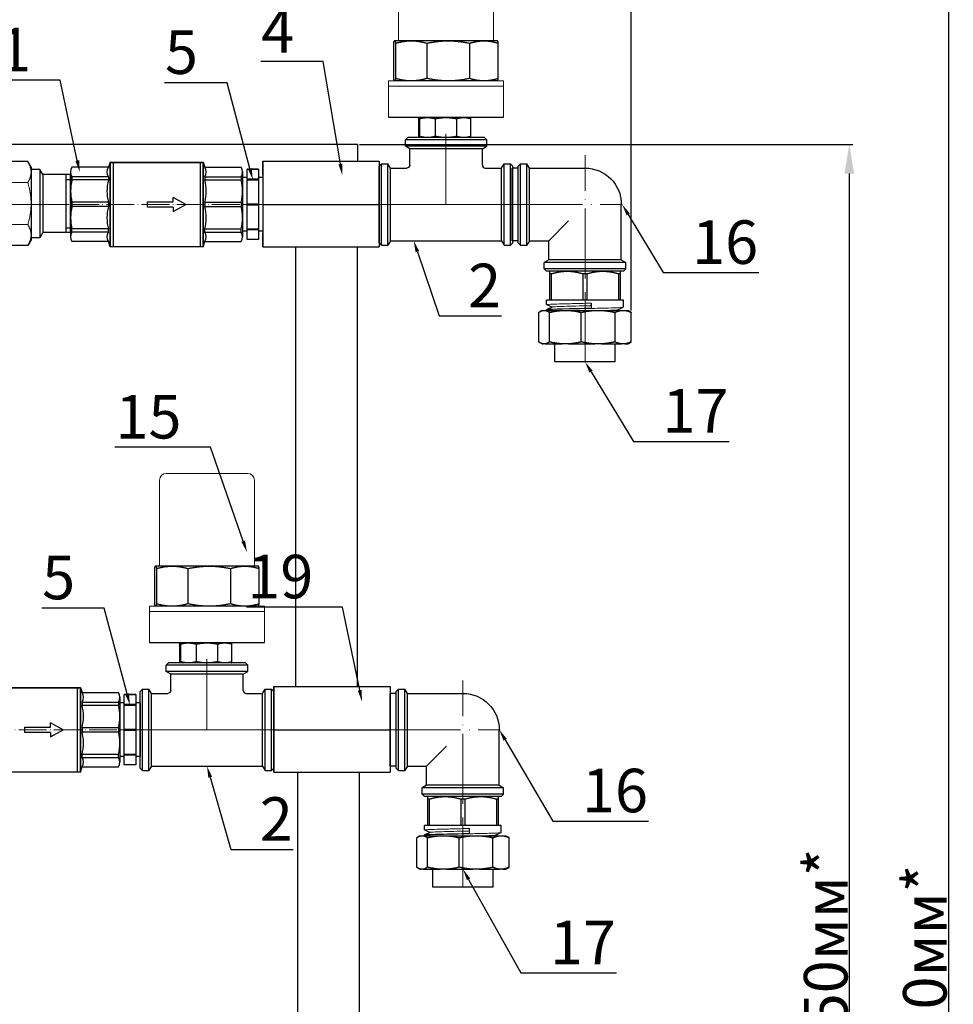
# Model space of a CAD drawing. Units: millimetres. Extents: x 177 to 2028, y 642 to 2013.
# Drawn here: x 764 to 1086, y 1492 to 1831 of the extents above; entities that cross this region are included whole.
import ezdxf
from ezdxf import colors
from ezdxf.entities.mleader import LeaderData, LeaderLine
from ezdxf.math import Vec2, Vec3

# ---------------------------------------------------------------- set-up
doc = ezdxf.new("R2010")
doc.units = ezdxf.units.MM
doc.linetypes.add('ACAD_ISO04W100', pattern=[30, 24, -3, 0, -3])
for name, color, linetype, lineweight in [('Осевая', 1, 'ACAD_ISO04W100', 15), ('Основная толстая', 7, 'Continuous', 30), ('Основная тонкая', 143, 'Continuous', 15)]:
    doc.layers.add(name, color=color, linetype=linetype, lineweight=lineweight)
doc.styles.add('style1', font='isocpeur.ttf', dxfattribs={"oblique": 15, "height": 3})
doc.dimstyles.new('ISO-25', dxfattribs={"dimtxt": 15, "dimasz": 10, "dimexe": 1.25, "dimexo": 0.625, "dimtad": 1, "dimtxsty": 'style1', "dimcen": 2.5, "dimadec": 0, "dimazin": 0, "dimtfac": 1, "dimtmove": 0, "dimatfit": 3, "dimfxl": 1, "dimarcsym": 0})

# ---------------------------------------------------------------- blocks, each defined once
blk = doc.blocks.new('*U17')
at = {"layer": 'Осевая', "color": 0, "transparency": 16777216}
blk.add_line((0, 40.93), (0, -41.04), dxfattribs=at)
blk = doc.blocks.new('*U59')
at = {"color": 0}
for p, q in [((10.28, -22.98), (-9.72, -22.98)), ((-8.02, -22.98), (-8.02, -24.6)), ((8.59, -22.98), (8.59, -24.6))]:
    blk.add_line(p, q, dxfattribs=at)
at = {"layer": 'Осевая', "color": 0}
blk.add_line((0, 0.01), (0, -28), dxfattribs=at)
at = {"layer": 'Основная толстая', "color": 0, "extrusion": (1.83697e-16, 1, -2e-16)}
for p, q in [((-12.22, 0), (-14.15, -1.11)), ((-10.54, 0), (-12.22, 0)), ((0.28, 0), (-10.54, 0)), ((11.11, 0), (0.28, 0)), ((12.78, 0), (11.11, 0)), ((12.78, 0), (14.72, -1.11)), ((-14.15, -9.88), (-14.15, -1.11)), ((14.72, -9.88), (14.72, -1.11)), ((-12.22, -11), (-14.15, -9.88)), ((12.78, -11), (14.72, -9.88)), ((-11.47, -11), (-12.22, -11)), ((-10.54, -11), (-11.47, -11)), ((-11.47, -14), (-11.47, -11)), ((0.28, -11), (-10.54, -11)), ((11.11, -11), (0.28, -11)), ((12.03, -11), (11.11, -11)), ((12.78, -11), (12.03, -11)), ((12.03, -14), (12.03, -11)), ((12.03, -14), (-11.47, -14)), ((-9.72, -15.01), (-11.47, -14)), ((10.28, -15.01), (-9.72, -15.01)), ((-9.72, -24.6), (-9.72, -15.01)), ((10.28, -15.01), (12.03, -14)), ((10.28, -24.6), (10.28, -15.01)), ((-9.77, -24.6), (10.28, -24.6))]:
    blk.add_line(p, q, dxfattribs=at)
at = {"layer": 'Основная тонкая', "color": 0, "extrusion": (1.83697e-16, 1, -2e-16)}
for p, q in [((-6.93, -9.88), (-6.93, -1.11)), ((7.5, -9.88), (7.5, -1.11))]:
    blk.add_line(p, q, dxfattribs=at)
at = {"layer": 'Основная тонкая', "color": 0}
for points in [[(-14.15, -1.11), (-12.22, 0), (-10.54, 0)], [(-10.54, 0), (-8.87, 0), (-6.93, -1.11)], [(-6.93, -1.11), (-3.07, 0), (0.28, 0)], [(0.28, 0), (3.63, 0), (7.5, -1.11)], [(7.5, -1.11), (9.43, 0), (11.11, 0)], [(11.11, 0), (12.78, 0), (14.72, -1.11)], [(-10.54, -11), (-12.22, -11), (-14.15, -9.88)], [(-6.93, -9.88), (-8.87, -11), (-10.54, -11)], [(0.28, -11), (-3.07, -11), (-6.93, -9.88)], [(7.5, -9.88), (3.63, -11), (0.28, -11)], [(11.11, -11), (9.43, -11), (7.5, -9.88)], [(14.72, -9.88), (12.78, -11), (11.11, -11)]]:
    blk.add_rational_spline(points, [1, 1.0379548493, 1], degree=2, dxfattribs=at)
blk = doc.blocks.new('Вставка с присоедом 2')
at = {"color": 7}
for p, q in [((-9.71, -72.6), (-9.71, -24.6)), ((-9.71, -24.6), (9.71, -24.6)), ((-9.71, -24.6), (9.71, -24.6)), ((-9.71, -24.6), (9.71, -24.6)), ((-9.71, -24.6), (9.71, -24.6)), ((-9.71, -26.2), (9.71, -26.2)), ((-9.71, -26.2), (9.71, -26.2)), ((-8.64, -26.2), (-8.64, -24.6)), ((8.64, -26.2), (8.64, -24.6)), ((9.71, -72.6), (9.71, -24.6)), ((-9.71, -104.6), (-9.71, -72.6)), ((9.71, -104.6), (9.71, -72.6)), ((-9.71, -103), (9.71, -103)), ((-9.71, -103), (9.71, -103)), ((-9.71, -104.6), (9.71, -104.6)), ((-9.71, -104.6), (9.71, -104.6)), ((-8.64, -103), (-8.64, -104.6)), ((8.64, -103), (8.64, -104.6))]:
    blk.add_line(p, q, dxfattribs=at)
at = {"color": 7, "rotation": 180}
blk.add_blockref('*U59', (0, -24.6), dxfattribs=at)
at = {"color": 7}
blk.add_blockref('*U59', (0, -104.6), dxfattribs=at)
at = {"layer": 'Осевая', "color": 7}
blk.add_blockref('*U17', (0, -64.6), dxfattribs=at)
blk = doc.blocks.new('*U20')
at = {"layer": 'Осевая', "color": 0, "linetype": 'ByBlock', "transparency": 16777216}
blk.add_line((-17.73, 0), (33.13, 0), dxfattribs=at)
blk = doc.blocks.new('Тройник резьбовой ВВВ Ду15')
at = {"layer": 'Осевая', "color": 7, "linetype": 'ByBlock'}
blk.add_line((22.97, 0.04), (22.97, 24.26), dxfattribs=at)
at = {"layer": 'Основная толстая', "color": 7, "extrusion": (-2e-16, 1, -2e-16)}
for p, q in [((9.8, 23), (9, 22.2)), ((37, 22.2), (9, 22.2)), ((9, 20), (9, 22.2)), ((36.2, 23), (9.8, 23)), ((36.2, 23), (37, 22.2)), ((37, 20), (37, 22.2)), ((37, 20), (9, 20)), ((10.5, 19.13), (9, 20)), ((35.5, 19.13), (10.5, 19.13)), ((10.5, 13.5), (10.5, 19.13)), ((35.5, 19.13), (37, 20)), ((35.5, 13.5), (35.5, 19.13)), ((0, 13.2), (0.8, 14)), ((0.8, -14), (0.8, 14)), ((0.8, 14), (3, 14)), ((3, -14), (3, 14)), ((3.87, 12.5), (3, 14)), ((42.13, 12.5), (43, 14)), ((43, -14), (43, 14)), ((43, 14), (45.2, 14)), ((45.2, -14), (45.2, 14)), ((46, 13.2), (45.2, 14)), ((0, -13.2), (0, 13.2)), ((3.87, -12.5), (3.87, 12.5)), ((3.87, 12.5), (9.5, 12.5)), ((36.5, 12.5), (42.13, 12.5)), ((42.13, -12.5), (42.13, 12.5)), ((46, -13.2), (46, 13.2)), ((0, -13.2), (0.8, -14)), ((3.87, -12.5), (3, -14)), ((3.87, -12.5), (42.13, -12.5)), ((42.13, -12.5), (43, -14)), ((46, -13.2), (45.2, -14)), ((0.8, -14), (3, -14)), ((43, -14), (45.2, -14))]:
    blk.add_line(p, q, dxfattribs=at)
at = {"layer": 'Основная толстая', "color": 7, "extrusion": (0, -2e-16, -1)}
blk.add_arc((-9.5, 13.5), 1, 179.9798, 270, dxfattribs=at)
at = {"layer": 'Основная толстая', "color": 7}
blk.add_arc((36.5, 13.5), 1, 179.9798, 270, dxfattribs=at)
at = {"layer": 'Осевая', "color": 7, "linetype": 'ByBlock'}
blk.add_blockref('*U20', (14.84, 0), dxfattribs=at)
blk = doc.blocks.new('*U26')
at = {"layer": 'Осевая', "color": 0, "transparency": 16777216}
blk.add_line((0, 41.21), (0, -1.22), dxfattribs=at)
blk = doc.blocks.new('*U27')
at = {"layer": 'Осевая', "color": 0, "transparency": 16777216}
blk.add_line((1.22, 0), (-36.41, 0), dxfattribs=at)
blk = doc.blocks.new('Угольник ВН Ду15')
at = {"color": 7}
for p, q in [((-2.09, 12.5), (0, 12.5)), ((0, 12.5), (0, -12.5)), ((-2.09, -12.5), (0, -12.5))]:
    blk.add_line(p, q, dxfattribs=at)
at = {"layer": 'Основная толстая', "color": 7, "extrusion": (-1, 0, -2e-16)}
for p, q in [((-38.29, 23), (-39.09, 22.2)), ((-39.09, 22.2), (-11.09, 22.2)), ((-39.09, 22.2), (-39.09, 20)), ((-38.29, 23), (-11.89, 23)), ((-11.89, 23), (-11.09, 22.2)), ((-11.09, 22.2), (-11.09, 20)), ((-39.09, 20), (-11.09, 20)), ((-37.59, 19.13), (-39.09, 20)), ((-37.59, 19.13), (-12.59, 19.13)), ((-37.59, 19.13), (-37.59, 0)), ((-12.59, 19.13), (-11.09, 20)), ((-12.59, 19.13), (-12.59, 12.5)), ((-5.96, 12.5), (-5.09, 14)), ((-5.09, 14), (-5.09, -14)), ((-2.89, 14), (-5.09, 14)), ((-2.89, 14), (-2.89, -14)), ((-2.09, 13.2), (-2.89, 14)), ((-19.41, 5.68), (-12.59, 12.5)), ((-5.96, 12.5), (-12.59, 12.5)), ((-5.96, 12.5), (-5.96, -12.5)), ((-2.09, 13.2), (-2.09, -13.2)), ((-5.96, -12.5), (-25.09, -12.5)), ((-5.96, -12.5), (-5.09, -14)), ((-2.09, -13.2), (-2.89, -14)), ((-2.89, -14), (-5.09, -14))]:
    blk.add_line(p, q, dxfattribs=at)
at = {"layer": 'Основная толстая', "color": 7, "extrusion": (2e-16, 0, -1)}
blk.add_arc((25.09, 0), 12.5, 270, 0, dxfattribs=at)
at = {"layer": 'Осевая', "color": 7}
for name, p in [('*U26', (-25.09, -15.75)), ('*U27', (-1.48, 0))]:
    blk.add_blockref(name, p, dxfattribs=at)
blk = doc.blocks.new('*U21')
at = {"layer": 'Осевая', "color": 0, "transparency": 16777216}
blk.add_line((11.91, 0), (-20.54, 0), dxfattribs=at)
blk = doc.blocks.new('Американка прямая Ду15 Ру16.')
at = {"color": 7}
blk.add_line((31.16, 10.35), (31.16, -10.35), dxfattribs=at)
at = {"layer": 'Основная толстая', "color": 7, "extrusion": (-2e-16, 1, -2e-16)}
for p, q in [((13.5, 14.8), (13.91, 15.49)), ((13.5, 13.68), (13.5, 14.8)), ((13.5, 12.57), (13.5, 13.68)), ((24.32, 15.91), (14.18, 15.91)), ((25, 14.8), (24.6, 15.49)), ((25, 13.68), (25, 14.8)), ((25, 13.68), (25, 12.57)), ((0, 12.25), (0, 6.13)), ((10, 12.25), (0.87, 12.25)), ((0.87, 12.25), (0.87, 11.53)), ((0.87, 11.53), (10, 11.53)), ((10, 13.2), (10, 12.25)), ((12.4, 13.2), (10, 13.2)), ((10, 12.25), (10, 11.53)), ((10, 11.53), (10, 10.38)), ((10, 10.38), (10, 1.87)), ((13.5, 5.67), (13.5, 12.57)), ((24.32, 10.33), (14.18, 10.33)), ((25, 5.67), (25, 12.57)), ((31.16, 10.35), (25, 10.35)), ((0, 6.13), (0, -6.12)), ((13.5, 3.36), (13.5, 5.67)), ((25, 5.67), (25, 3.36)), ((10, 0.72), (0.87, 0.72)), ((0.87, 0.72), (0.87, -0.72)), ((10, 1.87), (10, 0.72)), ((10, 0.72), (10, -0.72)), ((13.5, -5.65), (13.5, 3.36)), ((25, -5.65), (25, 3.36)), ((0.87, -0.72), (10, -0.72)), ((10, -0.72), (10, -1.87)), ((10, -1.87), (10, -10.38)), ((24.32, -1.3), (14.18, -1.3)), ((0, -6.12), (0, -12.25)), ((13.5, -7.82), (13.5, -5.65)), ((25, -5.65), (25, -7.82)), ((13.5, -13.67), (13.5, -7.82)), ((25, -13.67), (25, -7.82)), ((10, -11.53), (0.87, -11.53)), ((0.87, -11.53), (0.87, -12.25)), ((0.87, -12.25), (10, -12.25)), ((10, -10.38), (10, -11.53)), ((10, -11.53), (10, -12.25)), ((10, -12.25), (10, -13.2)), ((11.5, -13.2), (10, -13.2)), ((13.3, -13.2), (13.2, -13.2)), ((24.32, -12.17), (14.18, -12.17)), ((31.16, -10.35), (25, -10.35)), ((13.5, -14.41), (13.5, -13.67)), ((13.5, -14.8), (13.5, -14.41)), ((13.5, -14.8), (13.91, -15.49)), ((24.32, -15.91), (14.18, -15.91)), ((25, -14.8), (24.6, -15.49)), ((25, -13.67), (25, -14.41)), ((25, -14.8), (25, -14.41))]:
    blk.add_line(p, q, dxfattribs=at)
at = {"layer": 'Основная толстая', "color": 7}
for points, weights in [([(13.5, 13.68), (13.61, 14.75), (14.18, 15.91)], [1, 1.01312716546, 1.00045161282]), ([(14.18, 15.91), (14.03, 15.7), (13.91, 15.49)], [1.00045161282, 1.00387408136, 1.00541545554]), ([(24.6, 15.49), (24.48, 15.7), (24.32, 15.91)], [1.00541545554, 1.00387408136, 1.00045161282]), ([(24.32, 15.91), (24.89, 14.75), (25, 13.68)], [1.00045161282, 1.01312716546, 1]), ([(0.87, 12.25), (0, 12.25), (0, 12.25)], [1, 1.03015750728, 1]), ([(0, 6.13), (0, 8.67), (0.87, 11.53)], [1, 1.03015750728, 1]), ([(14.18, 10.33), (13.61, 11.49), (13.5, 12.57)], [1.00045161282, 1.01312716546, 1]), ([(13.5, 5.67), (13.61, 7.92), (14.18, 10.33)], [1, 1.01312716546, 1.00045161282]), ([(25, 12.57), (24.89, 11.49), (24.32, 10.33)], [1, 1.01312716546, 1.00045161282]), ([(24.32, 10.33), (24.89, 7.92), (25, 5.67)], [1.00045161282, 1.01312716546, 1]), ([(0.87, 0.72), (0, 3.58), (0, 6.13)], [1, 1.03015750728, 1]), ([(14.18, -1.3), (13.61, 1.12), (13.5, 3.36)], [1.00045161282, 1.01312716546, 1]), ([(25, 3.36), (24.89, 1.12), (24.32, -1.3)], [1, 1.01312716546, 1.00045161282]), ([(0, -6.12), (0, -3.58), (0.87, -0.72)], [1, 1.03015750728, 1]), ([(13.5, -5.65), (13.61, -3.56), (14.18, -1.3)], [1, 1.01312716546, 1.00045161282]), ([(24.32, -1.3), (24.89, -3.56), (25, -5.65)], [1.00045161282, 1.01312716546, 1]), ([(0.87, -11.53), (0, -8.67), (0, -6.12)], [1, 1.03015750728, 1]), ([(14.18, -12.17), (13.61, -9.91), (13.5, -7.82)], [1.00045161282, 1.01312716546, 1]), ([(25, -7.82), (24.89, -9.91), (24.32, -12.17)], [1, 1.01312716546, 1.00045161282]), ([(0, -12.25), (0, -12.25), (0.87, -12.25)], [1, 1.03015750728, 1]), ([(13.5, -13.67), (13.61, -12.95), (14.18, -12.17)], [1, 1.01312716546, 1.00045161282]), ([(24.32, -12.17), (24.89, -12.95), (25, -13.67)], [1.00045161282, 1.01312716546, 1]), ([(14.18, -15.91), (13.61, -15.13), (13.5, -14.41)], [1.00045161282, 1.01312716546, 1]), ([(25, -14.41), (24.89, -15.13), (24.32, -15.91)], [1, 1.01312716546, 1.00045161282])]:
    blk.add_rational_spline(points, weights, degree=2, dxfattribs=at)
for points in [[(12.41, 13.19), (12.7, 12.59), (12.98, 11.98), (13.27, 11.38)], [(13.25, 11.42), (13.33, 11.59), (13.42, 11.77), (13.5, 11.95)], [(12.35, -11.42), (12.07, -12.01), (11.79, -12.6), (11.51, -13.19)], [(13.19, -13.19), (12.9, -12.59), (12.62, -11.98), (12.33, -11.38)], [(13.5, -12.79), (13.44, -12.92), (13.38, -13.05), (13.31, -13.19)]]:
    blk.add_open_spline(points, degree=3, dxfattribs=at)
at = {"layer": 'Основная тонкая', "color": 7, "extrusion": (-2e-16, 1, -2e-16)}
for p, q in [((11.85, 1.98), (11, 2.29)), ((11, 2.29), (12.7, 2.29)), ((12.7, 2.29), (11.85, 1.98))]:
    blk.add_line(p, q, dxfattribs=at)
at = {"layer": 'Основная тонкая', "color": 7}
for points, knots in [([(13.31, -13.19), (13.28, -13.27), (13.24, -12.99), (13.2, -12.39), (13.16, -11.79), (13.12, -10.87), (13.09, -9.69), (13.05, -8.52), (13.01, -7.09), (12.97, -5.52), (12.94, -3.95), (12.9, -2.24), (12.86, -0.51), (12.82, 1.26), (12.78, 3.04), (12.75, 4.7), (12.71, 6.31), (12.67, 7.81), (12.63, 9.07), (12.59, 10.37), (12.56, 11.41), (12.52, 12.12), (12.48, 12.83), (12.44, 13.2), (12.4, 13.2)], [25.086814, 25.086814, 25.086814, 25.086814, 25.485254, 25.485254, 25.485254, 25.878791, 25.878791, 25.878791, 26.272013, 26.272013, 26.272013, 26.664968, 26.664968, 26.664968, 27.06731, 27.06731, 27.06731, 27.460545, 27.460545, 27.460545, 27.86744, 27.86744, 27.86744, 28.274334, 28.274334, 28.274334, 28.274334]), ([(13.5, 7.27), (13.46, 8.48), (13.42, 9.48), (13.38, 10.18), (13.34, 10.89), (13.3, 11.3), (13.27, 11.38)], [27.3946249, 27.3946249, 27.3946249, 27.3946249, 27.8078965, 27.8078965, 27.8078965, 28.2211681, 28.2211681, 28.2211681, 28.2211681]), ([(11.51, -13.19), (11.48, -13.27), (11.44, -13), (11.4, -12.41), (11.36, -11.82), (11.33, -10.91), (11.29, -9.74), (11.25, -8.58), (11.21, -7.16), (11.18, -5.59), (11.14, -4.02), (11.1, -2.31), (11.06, -0.58), (11.04, 0.38), (11.02, 1.34), (11, 2.29)], [31.37, 31.37, 31.37, 31.37, 31.762832, 31.762832, 31.762832, 32.156375, 32.156375, 32.156375, 32.549336, 32.549336, 32.549336, 32.942597, 32.942597, 32.942597, 33.161256, 33.161256, 33.161256, 33.161256]), ([(12.33, -11.38), (12.29, -11.3), (12.25, -10.87), (12.21, -10.13), (12.17, -9.42), (12.14, -8.43), (12.1, -7.23), (12.06, -6.03), (12.02, -4.63), (11.98, -3.14), (11.94, -1.65), (11.9, -0.08), (11.86, 1.46), (11.86, 1.63), (11.85, 1.81), (11.85, 1.98)], [31.469092, 31.469092, 31.469092, 31.469092, 31.892133, 31.892133, 31.892133, 32.300147, 32.300147, 32.300147, 32.707606, 32.707606, 32.707606, 33.115117, 33.115117, 33.115117, 33.161256, 33.161256, 33.161256, 33.161256]), ([(12.7, 2.29), (12.74, 0.59), (12.78, -1.17), (12.81, -2.86), (12.85, -4.55), (12.89, -6.16), (12.93, -7.58), (12.96, -9), (13, -10.21), (13.04, -11.14), (13.08, -12.07), (13.11, -12.71), (13.15, -13), (13.17, -13.13), (13.18, -13.2), (13.2, -13.2)], [-33.161256, -33.161256, -33.161256, -33.161256, -32.768448, -32.768448, -32.768448, -32.374983, -32.374983, -32.374983, -31.982078, -31.982078, -31.982078, -31.58895, -31.58895, -31.58895, -31.415927, -31.415927, -31.415927, -31.415927])]:
    blk.add_open_spline(points, degree=3, knots=knots, dxfattribs=at)
at = {"layer": 'Осевая', "color": 7}
blk.add_blockref('*U21', (19.25, 0), dxfattribs=at)
blk = doc.blocks.new('Обратный клапан с латунным сердечником AquaHit Ду15 Ру16 MIV CV.720.04')
at = {"color": 0}
for p, q in [((14.52, -45.63), (14.52, -13.54)), ((-14.52, -14.67), (14.62, -14.67)), ((-14.51, -45.65), (-14.51, -13.56)), ((-14.47, -13.65), (14.66, -13.65)), ((-14.41, -45.65), (-14.42, -13.56)), ((0.05, -19.52), (-2.35, -23.87)), ((2.45, -23.87), (0.05, -19.52)), ((-0.85, -23.87), (-2.35, -23.87)), ((0.95, -23.87), (2.45, -23.87)), ((-14.52, -44.55), (14.62, -44.55)), ((-14.41, -45.55), (14.62, -45.55))]:
    blk.add_line(p, q, dxfattribs=at)
blk.add_lwpolyline([(-14.52, -45.65), (-14.52, -13.56), (14.62, -13.56), (14.62, -45.65)], close=True, dxfattribs=at)
for points in [[(0.05, -32.72), (-0.85, -32.72), (-0.85, -23.87)], [(0.95, -23.87), (0.95, -32.72), (0.05, -32.72)]]:
    blk.add_lwpolyline(points, dxfattribs=at)
at = {"layer": 'Осевая', "color": 0, "ltscale": 0.4}
blk.add_line((0.05, -58.99), (0.05, -0.22), dxfattribs=at)
at = {"layer": 'Основная толстая', "color": 0, "ltscale": 0.5}
for p, q in [((-11.16, 0), (11.16, 0)), ((-12.82, -13), (-12.82, -0.48)), ((-9.5, -13), (-9.5, -0.48)), ((-9.5, -0.48), (-8.42, -0.48)), ((-8.42, -13), (-8.42, -0.48)), ((-0.77, -13), (-0.77, -0.48)), ((-0.77, -0.48), (0.77, -0.48)), ((0.77, -13), (0.77, -0.48)), ((8.42, -13), (8.42, -0.48)), ((9.5, -0.48), (8.42, -0.48)), ((9.5, -13), (9.5, -0.48)), ((12.82, -13), (12.82, -0.48)), ((-14.52, -13.56), (-12.82, -13)), ((-9.51, -13), (-8.43, -13)), ((-9.51, -13), (-8.43, -13)), ((-0.77, -13), (0.77, -13)), ((9.49, -13), (8.41, -13)), ((9.49, -13), (8.41, -13)), ((14.62, -13.56), (12.82, -13)), ((-14.52, -45.65), (-12.82, -46.21)), ((-14.52, -45.65), (14.62, -45.65)), ((-12.82, -46.21), (-12.82, -58.74)), ((-9.51, -46.21), (-8.43, -46.21)), ((-9.51, -46.21), (-8.43, -46.21)), ((-9.5, -46.21), (-9.5, -58.74)), ((-8.42, -46.21), (-8.42, -58.74)), ((-0.77, -46.21), (0.77, -46.21)), ((-0.77, -46.21), (-0.77, -58.74)), ((0.77, -46.21), (0.77, -58.74)), ((9.49, -46.21), (8.41, -46.21)), ((9.49, -46.21), (8.41, -46.21)), ((8.42, -46.21), (8.42, -58.74)), ((9.5, -46.21), (9.5, -58.74)), ((14.62, -45.65), (12.82, -46.21)), ((12.82, -46.21), (12.82, -58.74)), ((-11.16, -59.21), (11.16, -59.21)), ((-9.5, -58.74), (-8.42, -58.74)), ((-0.77, -58.74), (0.77, -58.74)), ((9.5, -58.74), (8.42, -58.74))]:
    blk.add_line(p, q, dxfattribs=at)
for centre, radius, start, end in [((-11.16, -3.14), 3.14, 58.0423, 121.9577), ((-4.59, -15.63), 15.63, 75.8285, 104.1715), ((4.59, -15.63), 15.63, 75.8285, 104.1715), ((11.16, -3.14), 3.14, 58.0423, 121.9577), ((-11.16, -15.66), 3.14, 58.0423, 121.9577), ((-4.59, -28.16), 15.63, 75.8285, 104.1715), ((4.59, -28.16), 15.63, 75.8285, 104.1715), ((11.16, -15.66), 3.14, 58.0423, 121.9577), ((-11.16, -43.55), 3.14, 238.0423, 301.9577), ((-4.59, -31.06), 15.63, 255.8285, 284.1715), ((4.59, -31.06), 15.63, 255.8285, 284.1715), ((11.16, -43.55), 3.14, 238.0423, 301.9577), ((-11.16, -56.07), 3.14, 238.0423, 301.9577), ((-4.59, -43.58), 15.63, 255.8285, 284.1715), ((4.59, -43.58), 15.63, 255.8285, 284.1715), ((11.16, -56.07), 3.14, 238.0423, 301.9577)]:
    blk.add_arc(centre, radius, start, end, dxfattribs=at)
blk = doc.blocks.new('*U19')
at = {"layer": 'Осевая', "color": 0, "transparency": 16777216}
blk.add_line((3.5, 0), (-3.5, 0), dxfattribs=at)
blk = doc.blocks.new('Ниппель Ду15')
at = {"color": 7}
for p, q in [((0, 9.25), (0, -9.25)), ((7, 9.25), (7, -9.25))]:
    blk.add_line(p, q, dxfattribs=at)
at = {"layer": 'Основная толстая', "color": 7, "extrusion": (-2e-16, 1, -2e-16)}
for p, q in [((1.5, 12.12), (5.5, 12.12)), ((1.5, 8.66), (1.5, 12.12)), ((1.5, 12.12), (1.5, 12.12)), ((5.5, 12.12), (1.5, 12.12)), ((5.5, 12.12), (5.5, 8.66)), ((5.5, 12.12), (5.5, 12.12)), ((1.5, 9.25), (0, 9.25)), ((5.5, 8.66), (1.5, 8.66)), ((1.5, 8.66), (1.5, 8.48)), ((1.5, 8.48), (5.5, 8.48)), ((1.5, 0.13), (1.5, 8.48)), ((7, 9.25), (5.5, 9.25)), ((5.5, 8.66), (5.5, 8.48)), ((5.5, 8.48), (5.5, 0.13)), ((5.5, 0.13), (1.5, 0.13)), ((1.5, 0.13), (1.5, -0.13)), ((5.5, 0.13), (5.5, -0.13)), ((1.5, -0.13), (5.5, -0.13)), ((1.5, -8.48), (1.5, -0.13)), ((5.5, -0.13), (5.5, -8.48)), ((1.5, -9.25), (0, -9.25)), ((5.5, -8.48), (1.5, -8.48)), ((1.5, -8.48), (1.5, -8.66)), ((1.5, -8.66), (5.5, -8.66)), ((1.5, -12.12), (1.5, -8.66)), ((5.5, -8.48), (5.5, -8.66)), ((5.5, -8.66), (5.5, -12.12)), ((7, -9.25), (5.5, -9.25)), ((5.5, -12.12), (1.5, -12.12)), ((1.5, -12.12), (1.5, -12.12)), ((5.5, -12.12), (1.5, -12.12)), ((5.5, -12.12), (5.5, -12.12))]:
    blk.add_line(p, q, dxfattribs=at)
at = {"layer": 'Осевая', "color": 7}
blk.add_blockref('*U19', (3.5, 0), dxfattribs=at)
blk = doc.blocks.new('Компенсатор гидроударов2')
at = {"lineweight": 15}
for p, q in [((-14, 65.22), (14, 65.22)), ((-16.32, 33.31), (-16.32, 62.9)), ((16.32, 33.31), (16.32, 62.9)), ((-19.74, 17.75), (19.87, 17.75)), ((19.82, 6.9), (-19.82, 6.9))]:
    blk.add_line(p, q, dxfattribs=at)
blk.add_lwpolyline([(-19.82, 19.51), (19.82, 19.51), (19.82, 7.02), (-19.82, 7.02)], close=True, dxfattribs=at)
for centre, start, end in [((-14, 62.9), 90, 180), ((14, 62.9), 0, 90)]:
    blk.add_arc(centre, 2.32, start, end, dxfattribs=at)
at = {"layer": 'Основная толстая', "extrusion": (1, 1.6303e-17, -2e-16)}
for p, q in [((-18.01, 32.47), (-18.01, 20.36)), ((-17.7, 33.31), (-17.72, 33.3)), ((-17.68, 33.31), (-17.7, 33.31)), ((-11.94, 33.31), (-17.68, 33.31)), ((-17.35, 32.47), (-17.35, 20.36)), ((0.79, 33.31), (-11.94, 33.31)), ((-6.53, 32.47), (-6.53, 20.36)), ((13.06, 33.31), (0.79, 33.31)), ((8.12, 32.47), (8.12, 20.36)), ((17.7, 33.31), (13.06, 33.31)), ((17.7, 33.31), (17.72, 33.3)), ((18.01, 20.36), (18.01, 32.47)), ((-17.7, 19.51), (-17.72, 19.52)), ((-17.68, 19.51), (-17.7, 19.51)), ((-11.94, 19.51), (-17.68, 19.51)), ((0.79, 19.51), (-11.94, 19.51)), ((13.06, 19.51), (0.79, 19.51)), ((17.7, 19.51), (13.06, 19.51)), ((17.7, 19.51), (17.72, 19.52)), ((-9.24, 6.9), (-9.25, 6.89)), ((-9.24, 6.9), (-9.24, 6.9)), ((-6.37, 6.9), (-9.24, 6.9)), ((0, 6.9), (-6.37, 6.9)), ((6.14, 6.9), (0, 6.9)), ((8.46, 6.9), (6.14, 6.9)), ((8.46, 6.9), (8.46, 6.89)), ((-9.4, 6.48), (-9.4, 0.42)), ((-9.07, 6.48), (-9.07, 0.42)), ((-3.66, 6.48), (-3.66, 0.42)), ((3.66, 6.48), (3.66, 0.42)), ((8.61, 0.42), (8.61, 6.48)), ((-9.24, 0), (-9.25, 0.01)), ((-6.37, 0), (-9.24, 0)), ((-9.24, 0), (-9.24, 0)), ((0, 0), (-6.37, 0)), ((6.14, 0), (0, 0)), ((8.46, 0), (6.14, 0)), ((8.46, 0), (8.46, 0.01))]:
    blk.add_line(p, q, dxfattribs=at)
at = {"layer": 'Основная толстая'}
for points, weights in [([(-18.01, 32.47), (-17.84, 33.31), (-17.68, 33.31)], [1, 1.02039017055, 1]), ([(-17.68, 33.31), (-17.52, 33.31), (-17.35, 32.47)], [1, 1.02039017055, 1]), ([(-17.35, 32.47), (-14.54, 33.31), (-11.94, 33.31)], [1, 1.02039017055, 1]), ([(-11.94, 33.31), (-9.35, 33.31), (-6.53, 32.47)], [1, 1.02039017055, 1]), ([(-6.53, 32.47), (-2.73, 33.31), (0.79, 33.31)], [1, 1.02039017055, 1]), ([(0.79, 33.31), (4.31, 33.31), (8.12, 32.47)], [1, 1.02039017055, 1]), ([(8.12, 32.47), (10.69, 33.31), (13.06, 33.31)], [1, 1.02039017055, 1]), ([(13.06, 33.31), (15.44, 33.31), (18.01, 32.47)], [1, 1.02039017055, 1]), ([(18.01, 32.47), (17.86, 33.22), (17.72, 33.3)], [1, 1.01814388883, 1.00399764049]), ([(-17.68, 19.51), (-17.84, 19.51), (-18.01, 20.36)], [1, 1.02039017055, 1]), ([(-17.35, 20.36), (-17.52, 19.51), (-17.68, 19.51)], [1, 1.02039017055, 1]), ([(-11.94, 19.51), (-14.54, 19.51), (-17.35, 20.36)], [1, 1.02039017055, 1]), ([(-6.53, 20.36), (-9.35, 19.51), (-11.94, 19.51)], [1, 1.02039017055, 1]), ([(0.79, 19.51), (-2.73, 19.51), (-6.53, 20.36)], [1, 1.02039017055, 1]), ([(8.12, 20.36), (4.31, 19.51), (0.79, 19.51)], [1, 1.02039017055, 1]), ([(13.06, 19.51), (10.69, 19.51), (8.12, 20.36)], [1, 1.02039017055, 1]), ([(18.01, 20.36), (15.44, 19.51), (13.06, 19.51)], [1, 1.02039017055, 1]), ([(17.72, 19.52), (17.86, 19.61), (18.01, 20.36)], [1.00399764049, 1.01814388883, 1]), ([(-9.4, 6.48), (-9.31, 6.9), (-9.24, 6.9)], [1, 1.02039017055, 1]), ([(-9.24, 6.9), (-9.16, 6.9), (-9.07, 6.48)], [1, 1.02039017055, 1]), ([(-9.07, 6.48), (-7.67, 6.9), (-6.37, 6.9)], [1, 1.02039017055, 1]), ([(-6.37, 6.9), (-5.07, 6.9), (-3.66, 6.48)], [1, 1.02039017055, 1]), ([(-3.66, 6.48), (-1.76, 6.9), (0, 6.9)], [1, 1.02039017055, 1]), ([(0, 6.9), (1.76, 6.9), (3.66, 6.48)], [1, 1.02039017055, 1]), ([(3.66, 6.48), (4.95, 6.9), (6.14, 6.9)], [1, 1.02039017055, 1]), ([(6.14, 6.9), (7.32, 6.9), (8.61, 6.48)], [1, 1.02039017055, 1]), ([(8.61, 6.48), (8.53, 6.85), (8.46, 6.89)], [1, 1.01814388883, 1.00399764049]), ([(-9.24, 0), (-9.31, 0), (-9.4, 0.42)], [1, 1.02039017055, 1]), ([(-9.07, 0.42), (-9.16, 0), (-9.24, 0)], [1, 1.02039017055, 1]), ([(-6.37, 0), (-7.67, 0), (-9.07, 0.42)], [1, 1.02039017055, 1]), ([(-3.66, 0.42), (-5.07, 0), (-6.37, 0)], [1, 1.02039017055, 1]), ([(0, 0), (-1.76, 0), (-3.66, 0.42)], [1, 1.02039017055, 1]), ([(3.66, 0.42), (1.76, 0), (0, 0)], [1, 1.02039017055, 1]), ([(6.14, 0), (4.95, 0), (3.66, 0.42)], [1, 1.02039017055, 1]), ([(8.61, 0.42), (7.32, 0), (6.14, 0)], [1, 1.02039017055, 1]), ([(8.46, 0.01), (8.53, 0.05), (8.61, 0.42)], [1.00399764049, 1.01814388883, 1])]:
    blk.add_rational_spline(points, weights, degree=2, dxfattribs=at)
for points in [[(-14.88, 19.51), (-15.46, 19.5), (-15.73, 19.49), (-15.68, 19.47)], [(-15.68, 19.48), (-15.65, 19.49), (-15.63, 19.5), (-15.6, 19.51)], [(-7.84, 0), (-8.13, -0.01), (-8.26, -0.01), (-8.23, -0.02)], [(-8.24, -0.02), (-8.22, -0.01), (-8.21, -0.01), (-8.2, 0)]]:
    blk.add_open_spline(points, degree=3, dxfattribs=at)
blk = doc.blocks.new('*D33')
at = {"color": 0, "lineweight": -2, "transparency": 16777216}
for p, q in [((437.03, 1768.39), (437.03, 1904.92)), ((974.88, 1731.21), (974.88, 1904.92)), ((447.03, 1903.67), (964.88, 1903.67))]:
    blk.add_line(p, q, dxfattribs=at)
at = {"color": 0, "transparency": 16777216}
for points in [[(447.03, 1905.33), (447.03, 1902), (437.03, 1903.67)], [(964.88, 1905.33), (964.88, 1902), (974.88, 1903.67)]]:
    blk.add_solid(points, dxfattribs=at)
at = {"layer": 'Defpoints', "color": 0, "transparency": 16777216}
for p in [(974.88, 1903.67), (437.03, 1767.77), (974.88, 1730.59)]:
    blk.add_point(p, dxfattribs=at)
at = {"color": 0, "transparency": 16777216, "insert": (705.95, 1911.79), "char_height": 3, "attachment_point": 5, "style": 'style1'}
blk.add_mtext('{\\H5x;530мм}', dxfattribs=at)
blk = doc.blocks.new('*D34')
at = {"color": 0, "lineweight": -2, "transparency": 16777216}
for p, q in [((911.74, 1855.99), (1085.31, 1855.99)), ((1084.06, 1845.99), (1084.06, 1162.48)), ((896.06, 1152.48), (1085.31, 1152.48))]:
    blk.add_line(p, q, dxfattribs=at)
at = {"color": 0, "transparency": 16777216}
for points in [[(1082.39, 1845.99), (1085.72, 1845.99), (1084.06, 1855.99)], [(1082.39, 1162.48), (1085.72, 1162.48), (1084.06, 1152.48)]]:
    blk.add_solid(points, dxfattribs=at)
at = {"layer": 'Defpoints', "color": 0, "transparency": 16777216}
for p in [(911.11, 1855.99), (895.44, 1152.48), (1084.06, 1152.48)]:
    blk.add_point(p, dxfattribs=at)
at = {"color": 0, "transparency": 16777216, "insert": (1075.93, 1504.23), "char_height": 3, "attachment_point": 5, "rotation": 90, "style": 'style1'}
blk.add_mtext('{\\H5x;650мм*}', dxfattribs=at)
blk = doc.blocks.new('*D216')
at = {"color": 0, "lineweight": -2, "transparency": 16777216}
for p, q in [((881.31, 1788.39), (1051.18, 1788.39)), ((1049.93, 1778.39), (1049.93, 1241.24)), ((881.12, 1231.24), (1051.18, 1231.24))]:
    blk.add_line(p, q, dxfattribs=at)
at = {"color": 0, "transparency": 16777216}
for points in [[(1048.26, 1778.39), (1051.6, 1778.39), (1049.93, 1788.39)], [(1048.26, 1241.24), (1051.6, 1241.24), (1049.93, 1231.24)]]:
    blk.add_solid(points, dxfattribs=at)
at = {"layer": 'Defpoints', "color": 0, "transparency": 16777216}
for p in [(880.69, 1788.39, 5.04), (880.49, 1231.24), (1049.93, 1231.24)]:
    blk.add_point(p, dxfattribs=at)
at = {"color": 0, "transparency": 16777216, "insert": (1041.81, 1509.81), "char_height": 3, "attachment_point": 5, "rotation": 90, "style": 'style1'}
blk.add_mtext('{\\H5x;550мм*}', dxfattribs=at)

msp = doc.modelspace()

# ---------------------------------------------------------------- linework, layer by layer
for p, q in [((641.139, 1788.499), (880.638, 1788.5)), ((880.638, 1788.5), (880.638, 1782.559)), ((848.093, 1777.855, 5.043), (848.093, 1782.699, 5.043)), ((848.14, 1782.699, 5.043), (848.14, 1753.166, 5.043)), ((848.14, 1782.699, 5.043), (888.14, 1782.699, 5.043)), ((888.14, 1782.699, 5.043), (888.14, 1753.166, 5.043)), ((848.14, 1767.769, 5.043), (888.14, 1767.769, 5.043)), ((848.093, 1753.166, 5.043), (848.093, 1758.011, 5.043)), ((848.14, 1753.166, 5.043), (888.14, 1753.166, 5.043)), ((859.319, 1753.168), (859.319, 1601.9)), ((880.515, 1753.146), (880.515, 1601.891)), ((851.826, 1597.031, 10.086), (851.826, 1601.875, 10.086)), ((851.873, 1601.875, 10.086), (851.873, 1572.343, 10.086)), ((851.873, 1601.875, 10.086), (891.873, 1601.875, 10.086)), ((891.873, 1601.875, 10.086), (891.873, 1572.343, 10.086)), ((851.873, 1586.946, 10.086), (891.873, 1586.946, 10.086)), ((851.826, 1572.343, 10.086), (851.826, 1577.187, 10.086)), ((851.873, 1572.343, 10.086), (891.873, 1572.343, 10.086)), ((860.018, 1572.34), (860.018, 1424.158)), ((881.214, 1572.344), (881.214, 1424.158))]:
    msp.add_line(p, q)

# ---------------------------------------------------------------- block references
for name, p in [('Компенсатор гидроударов2', (911.113, 1790.769, 5.043)), ('Тройник резьбовой ВВВ Ду15', (888.14, 1767.769, 5.043)), ('Ниппель Ду15', (841.14, 1767.769, 5.043)), ('Компенсатор гидроударов2', (828.847, 1609.946, 10.086)), ('Тройник резьбовой ВВВ Ду15', (805.873, 1586.946, 10.086)), ('Ниппель Ду15', (798.873, 1586.946, 10.086))]:
    msp.add_blockref(name, p)
for name, p, rotation in [('Угольник ВН Ду15', (933.878, 1767.769, 5.043), 180), ('Вставка с присоедом 2', (652.724, 1767.769, 5.043), 90), ('Обратный клапан с латунным сердечником AquaHit Ду15 Ру16 MIV CV.720.04', (841.14, 1767.769, 5.043), 270), ('Американка прямая Ду15 Ру16.', (958.968, 1744.769, 5.043), 270), ('Угольник ВН Ду15', (891.873, 1586.946, 10.086), 180), ('Обратный клапан с латунным сердечником AquaHit Ду15 Ру16 MIV CV.720.04', (798.873, 1586.946, 10.086), 270), ('Американка прямая Ду15 Ру16.', (916.962, 1563.946, 10.086), 270)]:
    msp.add_blockref(name, p, dxfattribs=dict(rotation=rotation))

# ---------------------------------------------------------------- dimensions: what is measured, and where the dimension line sits
dim = msp.add_linear_dim(base=(974.88, 1903.667, 5.043), p1=(437.026, 1767.765, 5.043), p2=(974.88, 1730.588, 5.043), text='{\\H5x;530мм}', dimstyle='ISO-25')
dim.commit()
dim.dimension.update_dxf_attribs({"geometry": '*D33', "text_midpoint": (705.953, 1911.792, 5.043)})
for base, p1, p2, text, picture, middle in [((1084.056, 1152.477, 5.043), (911.114, 1855.992, 5.043), (895.436, 1152.477, 5.043), '{\\H5x;650мм*}', '*D34', (1075.931, 1504.235, 5.043)), ((1049.93, 1231.24), (880.689, 1788.387, 5.043), (880.492, 1231.24), '{\\H5x;550мм*}', '*D216', (1041.805, 1509.813))]:
    dim = msp.add_linear_dim(base=base, p1=p1, p2=p2, angle=90, text=text, dimstyle='ISO-25')
    dim.commit()
    dim.dimension.update_dxf_attribs({"geometry": picture, "text_midpoint": middle})

# ---------------------------------------------------------------- leaders
ml = msp.add_multileader_mtext('Standard')
ml.set_content('4', color=256, style='style1')
ml.set_leader_properties()
ml.build(insert=Vec2(0, 0))
ml.multileader.update_dxf_attribs({"text_left_attachment_type": 5, "text_right_attachment_type": 5})
ctx = ml.context
ctx.base_point, ctx.char_height, ctx.plane_origin = Vec3(843.868, 1816.954, 5.043), 15, Vec3(875.439, 1777.742, 5.043)
ctx.left_attachment, ctx.right_attachment, ctx.text_align_type = 5, 5, 2
notes = []
notes.append((ctx, [(0, (1, 1, 0), (868.887, 1816.954, 5.043), (-1, 0), 8, [(0, [(875.439, 1777.742, 5.043)], 0, [])])]))
ctx.mtext.insert, ctx.mtext.alignment, ctx.mtext.flow_direction = Vec3(858.887, 1834.954, 5.043), 3, 5
ml = msp.add_multileader_mtext('Standard')
ml.set_content('11', color=256, style='style1')
ml.set_leader_properties()
ml.build(insert=Vec2(0, 0))
ml.multileader.update_dxf_attribs({"text_left_attachment_type": 5, "text_right_attachment_type": 5})
ctx = ml.context
ctx.base_point, ctx.char_height, ctx.plane_origin = Vec3(750.375, 1810.55, 5.043), 15, Vec3(785.065, 1778.932, 5.043)
ctx.left_attachment, ctx.right_attachment, ctx.text_align_type = 5, 5, 2
notes.append((ctx, [(0, (1, 1, 0), (778.394, 1810.55, 5.043), (-1, 0), 8, [(0, [(785.065, 1778.932, 5.043)], 0, [])])]))
ctx.mtext.insert, ctx.mtext.alignment, ctx.mtext.flow_direction = Vec3(768.394, 1828.55, 5.043), 3, 5
ml = msp.add_multileader_mtext('Standard')
ml.set_content('5', color=256, style='style1')
ml.set_leader_properties()
ml.build(insert=Vec2(0, 0))
ml.multileader.update_dxf_attribs({"text_left_attachment_type": 5, "text_right_attachment_type": 5})
ctx = ml.context
ctx.base_point, ctx.char_height, ctx.plane_origin = Vec3(812.243, 1809.671, 5.043), 15, Vec3(844.64, 1776.251, 5.043)
ctx.left_attachment, ctx.right_attachment, ctx.text_align_type = 5, 5, 2
notes.append((ctx, [(0, (1, 1, 0), (835.762, 1809.671, 5.043), (-1, 0), 8, [(0, [(844.64, 1776.251, 5.043)], 0, [])])]))
ctx.mtext.insert, ctx.mtext.alignment, ctx.mtext.flow_direction = Vec3(825.762, 1827.671, 5.043), 3, 5
ml = msp.add_multileader_mtext('Standard')
ml.set_content('16', color=256, style='style1')
ml.set_leader_properties()
ml.build(insert=Vec2(0, 0))
ml.multileader.update_dxf_attribs({"text_left_attachment_type": 5, "text_right_attachment_type": 5})
ctx = ml.context
ctx.base_point, ctx.char_height, ctx.plane_origin = Vec3(993.839, 1744.29, 5.043), 15, Vec3(971.766, 1767.769, 5.043)
ctx.left_attachment, ctx.right_attachment = 5, 5
notes.append((ctx, [(0, (1, 1, 0), (985.839, 1744.29, 5.043), (1, 0), 8, [(0, [(971.766, 1767.769, 5.043)], 0, [])])]))
ctx.mtext.insert, ctx.mtext.flow_direction = Vec3(995.839, 1762.29, 5.043), 5
ml = msp.add_multileader_mtext('Standard')
ml.set_content('2', color=256, style='style1')
ml.set_leader_properties()
ml.build(insert=Vec2(0, 0))
ml.multileader.update_dxf_attribs({"text_left_attachment_type": 5, "text_right_attachment_type": 5})
ctx = ml.context
ctx.base_point, ctx.char_height, ctx.plane_origin = Vec3(916.746, 1729.363, 5.043), 15, Vec3(900.006, 1755.269, 5.043)
ctx.left_attachment, ctx.right_attachment = 5, 5
notes.append((ctx, [(0, (1, 1, 0), (908.746, 1729.363, 5.043), (1, 0), 8, [(0, [(900.006, 1755.269, 5.043)], 0, [])])]))
ctx.mtext.insert, ctx.mtext.flow_direction = Vec3(918.746, 1747.363, 5.043), 5
ml = msp.add_multileader_mtext('Standard')
ml.set_content('17', color=256, style='style1')
ml.set_leader_properties()
ml.build(insert=Vec2(0, 0))
ml.multileader.update_dxf_attribs({"text_left_attachment_type": 5, "text_right_attachment_type": 5})
ctx = ml.context
ctx.base_point, ctx.char_height, ctx.plane_origin = Vec3(983.65, 1686.202, 5.043), 15, Vec3(843.671, 1713.607, 5.043)
ctx.left_attachment, ctx.right_attachment = 5, 5
notes.append((ctx, [(0, (1, 1, 0), (975.65, 1686.202, 5.043), (1, 0), 8, [(0, [(958.968, 1713.607, 5.043)], 0, [])])]))
ctx.mtext.insert, ctx.mtext.flow_direction = Vec3(985.65, 1704.202, 5.043), 5
ml = msp.add_multileader_mtext('Standard')
ml.set_content('15', color=256, style='style1')
ml.set_leader_properties()
ml.build(insert=Vec2(0, 0))
ml.multileader.update_dxf_attribs({"text_left_attachment_type": 5, "text_right_attachment_type": 5})
ctx = ml.context
ctx.base_point, ctx.char_height, ctx.plane_origin = Vec3(799.055, 1684.193), 15, Vec3(842.642, 1648.083)
ctx.left_attachment, ctx.right_attachment, ctx.text_align_type = 5, 5, 2
notes.append((ctx, [(0, (1, 1, 0), (830.074, 1684.193), (-1, 0), 8, [(0, [(842.642, 1648.083)], 0, [])])]))
ctx.mtext.insert, ctx.mtext.alignment, ctx.mtext.flow_direction = Vec3(820.074, 1702.193), 3, 5
ml = msp.add_multileader_mtext('Standard')
ml.set_content('19', color=256, style='style1')
ml.set_leader_properties()
ml.build(insert=Vec2(0, 0))
ml.multileader.update_dxf_attribs({"text_left_attachment_type": 5, "text_right_attachment_type": 5})
ctx = ml.context
ctx.base_point, ctx.char_height, ctx.plane_origin = Vec3(844.436, 1629.171, 15.129), 15, Vec3(882.235, 1596.612, 15.129)
ctx.left_attachment, ctx.right_attachment, ctx.text_align_type = 5, 5, 2
notes.append((ctx, [(0, (1, 1, 0), (875.455, 1629.171, 15.129), (-1, 0), 8, [(0, [(882.235, 1596.612, 15.129)], 0, [])])]))
ctx.mtext.insert, ctx.mtext.alignment, ctx.mtext.flow_direction = Vec3(865.455, 1647.171, 15.129), 3, 5
ml = msp.add_multileader_mtext('Standard')
ml.set_content('5', color=256, style='style1')
ml.set_leader_properties()
ml.build(insert=Vec2(0, 0))
ml.multileader.update_dxf_attribs({"text_left_attachment_type": 5, "text_right_attachment_type": 5})
ctx = ml.context
ctx.base_point, ctx.char_height, ctx.plane_origin = Vec3(769.976, 1628.847, 10.086), 15, Vec3(802.373, 1595.428, 10.086)
ctx.left_attachment, ctx.right_attachment, ctx.text_align_type = 5, 5, 2
notes.append((ctx, [(0, (1, 1, 0), (793.495, 1628.847, 10.086), (-1, 0), 8, [(0, [(802.373, 1595.428, 10.086)], 0, [])])]))
ctx.mtext.insert, ctx.mtext.alignment, ctx.mtext.flow_direction = Vec3(783.495, 1646.847, 10.086), 3, 5
ml = msp.add_multileader_mtext('Standard')
ml.set_content('16', color=256, style='style1')
ml.set_leader_properties()
ml.build(insert=Vec2(0, 0))
ml.multileader.update_dxf_attribs({"text_left_attachment_type": 5, "text_right_attachment_type": 5})
ctx = ml.context
ctx.base_point, ctx.char_height, ctx.plane_origin = Vec3(955.927, 1555.524, 10.086), 15, Vec3(929.462, 1586.946, 10.086)
ctx.left_attachment, ctx.right_attachment = 5, 5
notes.append((ctx, [(1, (1, 1, 0), (947.927, 1555.524, 10.086), (1, 0), 8, [(0, [(929.462, 1586.946, 10.086)], 0, [])])]))
ctx.mtext.insert, ctx.mtext.flow_direction = Vec3(957.927, 1573.524, 10.086), 5
ml = msp.add_multileader_mtext('Standard')
ml.set_content('2', color=256, style='style1')
ml.set_leader_properties()
ml.build(insert=Vec2(0, 0))
ml.multileader.update_dxf_attribs({"text_left_attachment_type": 5, "text_right_attachment_type": 5})
ctx = ml.context
ctx.base_point, ctx.char_height, ctx.plane_origin = Vec3(845.046, 1545.721, 10.086), 15, Vec3(828.873, 1574.446, 10.086)
ctx.left_attachment, ctx.right_attachment = 5, 5
notes.append((ctx, [(0, (1, 1, 0), (837.046, 1545.721, 10.086), (1, 0), 8, [(0, [(828.873, 1574.446, 10.086)], 0, [])])]))
ctx.mtext.insert, ctx.mtext.flow_direction = Vec3(847.046, 1563.721, 10.086), 5
ml = msp.add_multileader_mtext('Standard')
ml.set_content('17', color=256, style='style1')
ml.set_leader_properties()
ml.build(insert=Vec2(0, 0))
ml.multileader.update_dxf_attribs({"text_left_attachment_type": 5, "text_right_attachment_type": 5})
ctx = ml.context
ctx.base_point, ctx.char_height, ctx.plane_origin = Vec3(944.906, 1503.234, 10.086), 15, Vec3(916.962, 1538.944, 10.086)
ctx.left_attachment, ctx.right_attachment = 5, 5
notes.append((ctx, [(0, (1, 1, 0), (936.906, 1503.234, 10.086), (1, 0), 8, [(0, [(916.962, 1538.944, 10.086)], 0, [])])]))
ctx.mtext.insert, ctx.mtext.flow_direction = Vec3(946.906, 1521.234, 10.086), 5
for ctx, leaders in notes:
    for number, flags, end, landing, length, lines in leaders:
        leader = LeaderData()
        leader.index, (leader.has_last_leader_line, leader.has_dogleg_vector, leader.attachment_direction) = number, flags
        leader.last_leader_point, leader.dogleg_vector, leader.dogleg_length = Vec3(end), Vec3(landing), length
        for number, points, colour, breaks in lines:
            line = LeaderLine()
            line.index, line.vertices, line.color, line.breaks = number, Vec3.list(points), colors.encode_raw_color(colour), breaks
            leader.lines.append(line)
        ctx.leaders.append(leader)

doc.saveas('drawing.dxf')
